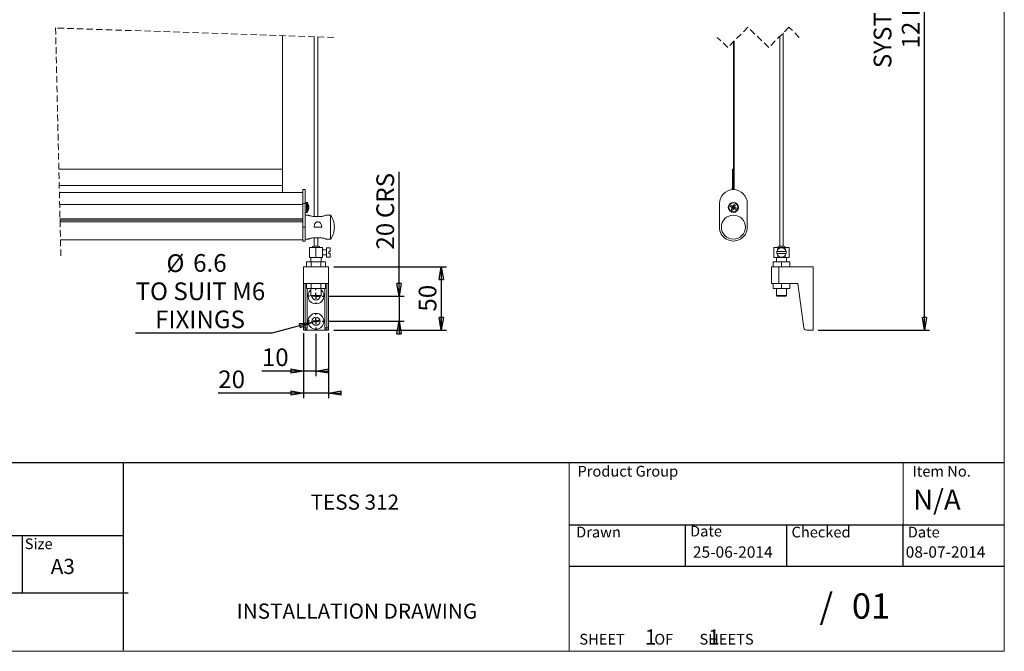
# Model space of a CAD drawing. Units: millimetres. Extents: x 13 to 407, y 10 to 287.
# Drawn here: x 213 to 407, y 10 to 134 of the extents above; entities that cross this region are included whole.
import ezdxf

# ---------------------------------------------------------------- set-up
doc = ezdxf.new("R2010")
doc.units = ezdxf.units.MM
doc.linetypes.add('HIDDEN', pattern=[1.905, 1.27, -0.635])
for name, color, linetype in [('BORDTITLE', 1, 'Continuous'), ('MODS', 1, 'Continuous'), ('RAHM2', 5, 'Continuous'), ('RAHM5', 4, 'Continuous')]:
    doc.layers.add(name, color=color, linetype=linetype)
doc.styles.add('SLDTEXTSTYLE0', font='GOTHIC.TTF', dxfattribs={"width": 0.913})
doc.styles.add('SLDTEXTSTYLE1', font='verdana.ttf')
doc.dimstyles.new('SLDDIMSTYLE0', dxfattribs={"dimtxt": 3.5, "dimasz": 2.5, "dimexe": 0, "dimexo": 0.0625, "dimgap": 0.875, "dimtad": 1, "dimdec": 6, "dimlfac": 4, "dimrnd": 1e-09, "dimzin": 12, "dimdsep": 46, "dimtxsty": 'SLDTEXTSTYLE0', "dimblk1": 'CLOSED', "dimblk2": 'CLOSED', "dimsah": 1, "dimcen": 0.09, "dimadec": 0, "dimazin": 3, "dimtfac": 1, "dimtofl": 0, "dimtmove": 0, "dimatfit": 3, "dimldrblk": 'CLOSED', "dimfxl": 1, "dimfrac": 2, "dimtolj": 1, "dimtzin": 12, "dimarcsym": 0})
doc.dimstyles.new('SLDDIMSTYLE2', dxfattribs={"dimtxt": 3.5, "dimasz": 2.5, "dimexe": 0, "dimexo": 0.0625, "dimgap": 0.875, "dimtad": 1, "dimdec": 6, "dimlfac": 4, "dimrnd": 1e-09, "dimzin": 12, "dimdsep": 46, "dimtxsty": 'SLDTEXTSTYLE0', "dimblk1": 'CLOSED', "dimblk2": 'CLOSED', "dimsah": 1, "dimcen": 0.09, "dimadec": 0, "dimazin": 3, "dimtfac": 1, "dimtmove": 0, "dimatfit": 0, "dimldrblk": 'CLOSED', "dimfxl": 1, "dimfrac": 2, "dimtolj": 1, "dimtzin": 12, "dimarcsym": 0})
doc.dimstyles.new('SLDDIMSTYLE3', dxfattribs={"dimtxt": 3.5, "dimasz": 2.5, "dimexe": 0, "dimexo": 0.0625, "dimgap": 0.875, "dimtad": 0, "dimtih": 1, "dimtoh": 1, "dimdec": 1, "dimlfac": 4, "dimrnd": 1e-09, "dimzin": 12, "dimdsep": 46, "dimtxsty": 'SLDTEXTSTYLE0', "dimblk1": 'NONE', "dimblk2": 'CLOSED', "dimsah": 1, "dimcen": 0, "dimadec": 0, "dimazin": 3, "dimtfac": 1, "dimtmove": 0, "dimatfit": 3, "dimldrblk": 'NONE', "dimfxl": 1, "dimfrac": 2, "dimtolj": 1, "dimtzin": 12, "dimarcsym": 0})

# ---------------------------------------------------------------- blocks, each defined once
blk = doc.blocks.new('_CLOSED')
at = {"color": 0, "linetype": 'ByBlock', "lineweight": -2}
for p, q in [((-1, 0.166667), (0, 0)), ((-1, 0.166667), (-1, -0.166667)), ((0, 0), (-1, -0.166667)), ((0, 0), (-1, 0))]:
    blk.add_line(p, q, dxfattribs=at)
blk = doc.blocks.new('_D_3')
at = {"layer": 'BORDTITLE', "color": 1, "transparency": 16777216}
for p, q in [((365.95, 208.42), (392.48, 208.42)), ((391.48, 73.07), (391.48, 208.42)), ((370.48, 73.07), (392.48, 73.07))]:
    blk.add_line(p, q, dxfattribs=at)
at = {"layer": 'BORDTITLE', "color": 1, "transparency": 16777216, "xscale": 2.5, "yscale": 2.5}
for p, rotation in [((391.48, 208.42, 0.03), 89.99999999998104), ((391.48, 73.07, 0.03), 269.999999999981)]:
    blk.add_blockref('_CLOSED', p, dxfattribs=dict(at, rotation=rotation))
at = {"layer": 'BORDTITLE', "color": 1, "transparency": 16777216, "char_height": 3.5, "attachment_point": 1, "rotation": 90, "style": 'SLDTEXTSTYLE0'}
for s, insert in [('SYSTEM DRAW', (381.45, 124.89)), ('12 M  MAX', (387.01, 128.78))]:
    blk.add_mtext(s, dxfattribs=dict(at, insert=insert))
blk = doc.blocks.new('_D_8')
at = {"layer": 'BORDTITLE', "color": 1, "transparency": 16777216}
for p, q in [((274.76, 85.57), (297.02, 85.57)), ((296.02, 85.57), (296.02, 73.07)), ((274.76, 73.07), (297.02, 73.07))]:
    blk.add_line(p, q, dxfattribs=at)
at = {"layer": 'BORDTITLE', "color": 1, "transparency": 16777216, "xscale": 2.5, "yscale": 2.5}
for p, rotation in [((296.02, 85.57, 0.77), 90.00000000000169), ((296.02, 73.07, 0.77), 270.0000000000017)]:
    blk.add_blockref('_CLOSED', p, dxfattribs=dict(at, rotation=rotation))
at = {"layer": 'BORDTITLE', "color": 1, "transparency": 16777216, "insert": (291.55, 76.74), "char_height": 3.5, "attachment_point": 1, "rotation": 90, "style": 'SLDTEXTSTYLE0'}
blk.add_mtext('50', dxfattribs=at)
blk = doc.blocks.new('_D_9')
at = {"layer": 'BORDTITLE', "color": 1, "transparency": 16777216}
for p, q in [((287.66, 79.82), (287.66, 104.41)), ((273.71, 79.82), (288.66, 79.82)), ((287.66, 79.82), (287.66, 74.82)), ((273.71, 74.82), (288.66, 74.82)), ((287.66, 74.82), (287.66, 72.32))]:
    blk.add_line(p, q, dxfattribs=at)
at = {"layer": 'BORDTITLE', "color": 1, "transparency": 16777216, "xscale": 2.5, "yscale": 2.5}
for p, rotation in [((287.66, 79.82, 0.77), 270.0000000000004), ((287.66, 74.82, 0.77), 90.0000000000004)]:
    blk.add_blockref('_CLOSED', p, dxfattribs=dict(at, rotation=rotation))
at = {"layer": 'BORDTITLE', "color": 1, "transparency": 16777216, "char_height": 3.5, "attachment_point": 1, "rotation": 90, "style": 'SLDTEXTSTYLE0'}
for s, insert in [(' CRS', (283.19, 94.17)), ('20', (283.19, 89))]:
    blk.add_mtext(s, dxfattribs=dict(at, insert=insert))
blk = doc.blocks.new('_D_10')
at = {"layer": 'BORDTITLE', "color": 1, "transparency": 16777216}
for p, q in [((268.76, 72.51), (268.76, 59.63)), ((273.76, 72.51), (273.76, 59.63)), ((268.76, 60.63), (251.94, 60.63)), ((273.76, 60.63), (268.76, 60.63)), ((273.76, 60.63), (276.26, 60.63))]:
    blk.add_line(p, q, dxfattribs=at)
at = {"layer": 'BORDTITLE', "color": 1, "transparency": 16777216, "xscale": 2.5, "yscale": 2.5}
for p, rotation in [((268.76, 60.63, 0.77), 359.9999999999999), ((273.76, 60.63, 0.77), 179.9999999999999)]:
    blk.add_blockref('_CLOSED', p, dxfattribs=dict(at, rotation=rotation))
at = {"layer": 'BORDTITLE', "color": 1, "transparency": 16777216, "insert": (251.94, 65.1), "char_height": 3.5, "attachment_point": 1, "style": 'SLDTEXTSTYLE0'}
blk.add_mtext('20', dxfattribs=at)
blk = doc.blocks.new('_D_11')
at = {"layer": 'BORDTITLE', "color": 1, "transparency": 16777216}
for p, q in [((268.76, 72.51), (268.76, 63.99)), ((271.26, 72.37), (271.26, 63.99)), ((268.76, 64.99), (260.56, 64.99)), ((271.26, 64.99), (268.76, 64.99)), ((271.26, 64.99), (273.76, 64.99))]:
    blk.add_line(p, q, dxfattribs=at)
at = {"layer": 'BORDTITLE', "color": 1, "transparency": 16777216, "xscale": 2.5, "yscale": 2.5}
blk.add_blockref('_CLOSED', (268.76, 64.99, 0.77), dxfattribs=at)
at = {"layer": 'BORDTITLE', "color": 1, "transparency": 16777216, "xscale": 2.5, "yscale": 2.5, "rotation": 180.0000000000004}
blk.add_blockref('_CLOSED', (271.26, 64.99, 0.77), dxfattribs=at)
at = {"layer": 'BORDTITLE', "color": 1, "transparency": 16777216, "insert": (260.56, 69.46), "char_height": 3.5, "attachment_point": 1, "style": 'SLDTEXTSTYLE0'}
blk.add_mtext('10', dxfattribs=at)
blk = doc.blocks.new('_D_12')
at = {"layer": 'BORDTITLE', "color": 1, "transparency": 16777216}
for p, q in [((270.46, 74.61), (262.54, 72.49)), ((272.05, 75.04), (270.46, 74.61)), ((262.54, 72.49), (235.61, 72.49))]:
    blk.add_line(p, q, dxfattribs=at)
at = {"layer": 'BORDTITLE', "color": 1, "transparency": 16777216, "xscale": 2.5, "yscale": 2.5, "rotation": 14.99999999999996}
blk.add_blockref('_CLOSED', (270.46, 74.61, 0.77), dxfattribs=at)
at = {"layer": 'BORDTITLE', "color": 1, "transparency": 16777216, "char_height": 3.5, "attachment_point": 1, "style": 'SLDTEXTSTYLE0'}
for s, insert in [('%%c', (241.71, 88.07)), ('6.6', (246.98, 88.12)), ('TO SUIT M6', (235.61, 82.51)), (' FIXINGS', (238.4, 76.96))]:
    blk.add_mtext(s, dxfattribs=dict(at, insert=insert))
blk = doc.blocks.new('_NONE')
blk = doc.blocks.new('SW_CENTERMARKSYMBOL_0')
at = {"layer": 'BORDTITLE', "color": 0}
for p, q in [((-1.25, 0), (-1.45, 0)), ((0, 0), (-0.62, 0)), ((0, 1.25), (0, 1.45)), ((0, 0), (0, 0.62)), ((0, 0), (0, -0.62)), ((0, 0), (0.62, 0)), ((1.25, 0), (1.45, 0)), ((0, -1.25), (0, -1.45))]:
    blk.add_line(p, q, dxfattribs=at)
blk = doc.blocks.new('SW_CENTERMARKSYMBOL_1')
at = {"layer": 'BORDTITLE', "color": 0}
for p, q in [((-1.25, 0), (-1.45, 0)), ((0, 0), (-0.62, 0)), ((0, 1.25), (0, 1.45)), ((0, 0), (0, 0.62)), ((0, 0), (0, -0.62)), ((0, 0), (0.62, 0)), ((1.25, 0), (1.45, 0)), ((0, -1.25), (0, -1.45))]:
    blk.add_line(p, q, dxfattribs=at)

msp = doc.modelspace()

# ---------------------------------------------------------------- linework, layer by layer
at = {"color": 7, "linetype": 'HIDDEN', "lineweight": 0}
for p, q in [((274.78774555, 130.981957), (219.80341236, 132.83378796)), ((219.80341236, 132.83378796), (220.84305772, 87.77331576)), ((356.60291569, 132.981957), (352.60291569, 128.981957)), ((360.70541569, 128.981957), (356.60291569, 132.981957)), ((364.70541569, 132.981957), (360.70541569, 128.981957)), ((366.75666569, 130.981957), (364.70541569, 132.981957)), ((352.60291569, 128.981957), (350.55166569, 130.981957))]:
    msp.add_line(p, q, dxfattribs=at)
at = {"color": 7, "linetype": 'Continuous', "lineweight": 0}
for p, q in [((264.63274382, 104.91677797), (264.63274382, 131.32397509)), ((270.90274267, 131.11279583), (270.90274267, 95.57239389)), ((271.61274575, 95.57239389), (271.61274575, 131.08889437)), ((362.87166616, 131.14820099), (362.87166616, 89.69831145)), ((363.58166552, 89.69831145), (363.58166552, 131.85821152)), ((353.72666614, 100.860816), (353.72666614, 130.10570085)), ((353.85166547, 130.23070669), (353.85166547, 100.85796988)), ((220.44752263, 104.91677797), (264.63274382, 104.91677797)), ((264.63274382, 101.66725194), (264.63274382, 104.91677797)), ((353.58404992, 101.66725194), (353.58404992, 104.91677797)), ((353.58404992, 104.91677797), (353.70905018, 104.91677797)), ((353.70905018, 104.91677797), (353.70905018, 101.65927982)), ((220.52249037, 101.66725194), (264.63274382, 101.66725194)), ((264.63274382, 100.32678819), (264.63274382, 101.66725194)), ((353.47941676, 100.84968483), (353.58404992, 101.66725194)), ((353.70905018, 101.65927982), (353.60652553, 100.8581934)), ((268.63274448, 100.32678819), (220.55341773, 100.32678819)), ((268.63274448, 100.32039559), (220.55356674, 100.32039559)), ((269.13274549, 100.860816), (268.63274448, 100.860816)), ((268.63274448, 98.1108216), (268.63274448, 100.860816)), ((269.13274549, 98.1108216), (269.13274549, 100.860816)), ((268.63274448, 97.94830954), (220.60829871, 97.94830954)), ((268.63274448, 98.1108216), (269.13274549, 98.1108216)), ((268.63274448, 93.44832277), (268.63274448, 98.1108216)), ((269.41123329, 98.34831631), (269.13274549, 98.34831631)), ((269.13274549, 93.44832277), (269.13274549, 98.1108216)), ((269.72523801, 97.52490795), (269.82306413, 97.52490795)), ((269.7930532, 97.40033424), (269.82306413, 97.40033424)), ((350.97666569, 93.44832277), (350.97666569, 98.1108216)), ((353.55007248, 97.29629433), (353.67464805, 97.52490795)), ((353.72666614, 97.34831428), (353.55007248, 97.29629433)), ((353.7786833, 97.17172062), (353.55007248, 97.29629433)), ((353.61236027, 97.41060114), (353.72666614, 97.34831428)), ((353.72666614, 97.34831428), (353.66437836, 97.23400748)), ((353.90325887, 97.40033424), (353.67464805, 97.52490795)), ((353.67464805, 97.52490795), (353.72666614, 97.34831428)), ((353.788953, 97.46262109), (353.72666614, 97.34831428)), ((353.72666614, 97.34831428), (353.90325887, 97.40033424)), ((353.72666614, 97.34831428), (353.84097109, 97.28602743)), ((353.7786833, 97.17172062), (353.72666614, 97.34831428)), ((353.7786833, 97.17172062), (353.90325887, 97.40033424)), ((356.47666613, 98.1108216), (356.47666613, 93.44832277)), ((269.13274549, 96.34831226), (269.41123329, 96.34831226)), ((269.76753496, 95.82331455), (269.13274549, 95.82331455)), ((269.80664306, 97.17172062), (269.82306413, 97.17172062)), ((272.19524704, 95.57239389), (270.82024239, 95.57239389)), ((274.13274817, 95.82331455), (273.24795447, 95.82331455)), ((274.13274817, 95.82331455), (274.13274817, 91.0733161)), ((268.63274448, 95.07956779), (220.67448966, 95.07956779)), ((268.63274448, 94.8576895), (220.67960821, 94.8576895)), ((268.63274448, 94.5278672), (220.68721525, 94.5278672)), ((268.63274448, 93.44832277), (269.13274549, 93.44832277)), ((268.63274448, 90.69831347), (268.63274448, 93.44832277)), ((269.13274549, 90.69831347), (269.13274549, 93.44832277)), ((270.88274531, 93.44832277), (272.38274835, 93.44832277)), ((220.76980494, 90.94831026), (268.63274448, 90.94831026)), ((268.63274448, 90.69831347), (269.13274549, 90.69831347)), ((269.13274549, 91.0733161), (269.76753496, 91.0733161)), ((270.81393175, 89.69831145), (271.70155667, 89.69831145)), ((270.82024239, 91.32423675), (272.19524704, 91.32423675)), ((270.90274267, 91.32423675), (270.90274267, 89.69831145)), ((271.61274575, 89.69831145), (271.61274575, 91.32423675)), ((273.24795447, 91.0733161), (274.13274817, 91.0733161)), ((362.78285152, 89.69831145), (363.22666584, 89.69831145)), ((363.22666584, 89.69831145), (363.67048016, 89.69831145)), ((269.95870941, 87.44831061), (269.95870941, 89.44831467)), ((269.95870941, 89.44831467), (271.25774793, 89.44831467)), ((271.25774793, 87.44831061), (271.25774793, 89.44831467)), ((271.25774793, 89.44831467), (272.55678646, 89.44831467)), ((272.55678646, 87.44831061), (272.55678646, 89.44831467)), ((273.30678426, 88.9483211), (272.55678646, 88.9483211)), ((272.55678646, 87.94831908), (273.30678426, 87.94831908)), ((274.05678205, 89.3858192), (273.30678426, 89.3858192)), ((273.30678426, 89.3858192), (273.30678426, 87.51082098)), ((273.80678527, 88.63581395), (274.05678205, 88.63581395)), ((273.80678527, 88.63581395), (273.80678527, 88.26081133)), ((273.80678527, 88.26081133), (274.05678205, 88.26081133)), ((274.05678205, 89.3858192), (274.05678205, 88.63581395)), ((274.05678205, 88.26081133), (274.05678205, 87.51082098)), ((361.72666652, 87.44831061), (361.72666652, 89.44831467)), ((361.72666652, 89.44831467), (362.47666618, 89.44831467)), ((364.14522371, 88.63581395), (362.30810611, 88.63581395)), ((362.30810611, 88.26081133), (364.14522371, 88.26081133)), ((362.47666618, 89.01081657), (362.47666618, 89.44831467)), ((362.47666618, 89.44831467), (363.9766655, 89.44831467)), ((362.47666618, 87.44831061), (362.47666618, 87.88580871)), ((363.9766655, 89.01081657), (363.9766655, 89.44831467)), ((363.9766655, 89.44831467), (364.72666515, 89.44831467)), ((363.9766655, 87.44831061), (363.9766655, 87.88580871)), ((364.72666515, 87.44831061), (364.72666515, 89.44831467)), ((269.38135646, 85.5733124), (269.38135646, 86.57331443)), ((269.38135646, 86.57331443), (270.31954847, 86.57331443)), ((271.25774793, 87.44831061), (269.95870941, 87.44831061)), ((270.25774591, 87.44831061), (270.25774591, 86.57331443)), ((270.31954847, 85.5733124), (270.31954847, 86.57331443)), ((270.31954847, 86.57331443), (272.19593994, 86.57331443)), ((272.55678646, 87.44831061), (271.25774793, 87.44831061)), ((272.19593994, 85.5733124), (272.19593994, 86.57331443)), ((272.19593994, 86.57331443), (273.13413195, 86.57331443)), ((272.25774251, 86.57331443), (272.25774251, 87.44831061)), ((273.13413195, 85.5733124), (273.13413195, 86.57331443)), ((273.30678426, 87.51082098), (274.05678205, 87.51082098)), ((361.60166627, 85.5733124), (361.60166627, 86.57331443)), ((361.60166627, 86.57331443), (363.22666584, 86.57331443)), ((362.47666618, 87.44831061), (361.72666652, 87.44831061)), ((362.22666568, 87.44831061), (362.22666568, 86.57331443)), ((363.9766655, 87.44831061), (362.47666618, 87.44831061)), ((363.22666584, 85.5733124), (363.22666584, 86.57331443)), ((363.22666584, 86.57331443), (364.85166541, 86.57331443)), ((364.72666515, 87.44831061), (363.9766655, 87.44831061)), ((364.226666, 86.57331443), (364.226666, 87.44831061)), ((364.85166541, 85.5733124), (364.85166541, 86.57331443)), ((268.75774287, 85.5733124), (268.75774287, 82.32330954)), ((273.75774555, 85.5733124), (268.75774287, 85.5733124)), ((273.75774555, 82.32330954), (273.75774555, 85.5733124)), ((361.22666551, 85.5733124), (361.22666551, 82.32330954)), ((362.72666483, 85.5733124), (361.22666551, 85.5733124)), ((362.72666483, 82.32330954), (362.72666483, 85.5733124)), ((362.72666483, 85.5733124), (369.47666547, 85.5733124)), ((369.47666547, 85.5733124), (369.47666547, 73.07330942)), ((268.75774287, 82.32330954), (273.75774555, 82.32330954)), ((268.75774287, 73.50635207), (268.75774287, 82.32330954)), ((269.13274549, 73.50635207), (269.13274549, 82.32330954)), ((269.38135646, 81.32332241), (269.38135646, 82.32330954)), ((270.31954847, 81.32332241), (270.31954847, 82.32330954)), ((272.19593994, 81.32332241), (272.19593994, 82.32330954)), ((273.13413195, 81.32332241), (273.13413195, 82.32330954)), ((273.38274293, 82.32330954), (273.38274293, 73.50635207)), ((273.75774555, 73.50635207), (273.75774555, 82.32330954)), ((361.22666551, 82.32330954), (362.72666483, 82.32330954)), ((361.60166627, 81.32332241), (361.60166627, 82.32330954)), ((366.47666497, 82.32330954), (362.72666483, 82.32330954)), ((363.22666584, 81.32332241), (363.22666584, 82.32330954)), ((364.85166541, 81.32332241), (364.85166541, 82.32330954)), ((367.66814692, 73.50635207), (366.47666497, 82.32330954)), ((270.31954847, 81.32332241), (269.38135646, 81.32332241)), ((269.50774811, 81.32332241), (269.50774811, 73.53983498)), ((270.25774591, 81.32332241), (270.25774591, 79.94831777)), ((270.25774591, 79.94831777), (270.3827443, 79.82331192)), ((270.25774591, 79.94831777), (272.25774251, 79.94831777)), ((272.19593994, 81.32332241), (270.31954847, 81.32332241)), ((270.3827443, 79.82331192), (272.13274412, 79.82331192)), ((272.13274412, 79.82331192), (272.25774251, 79.94831777)), ((273.13413195, 81.32332241), (272.19593994, 81.32332241)), ((272.25774251, 79.94831777), (272.25774251, 81.32332241)), ((273.00774776, 73.53983498), (273.00774776, 81.32332241)), ((363.22666584, 81.32332241), (361.60166627, 81.32332241)), ((362.22666568, 81.32332241), (362.22666568, 79.94831777)), ((362.22666568, 79.94831777), (362.35166593, 79.82331192)), ((362.22666568, 79.94831777), (363.22666584, 79.94831777)), ((362.35166593, 79.82331192), (363.22666584, 79.82331192)), ((364.85166541, 81.32332241), (363.22666584, 81.32332241)), ((363.22666584, 79.94831777), (364.226666, 79.94831777)), ((363.22666584, 79.82331192), (364.10166575, 79.82331192)), ((364.10166575, 79.82331192), (364.226666, 79.94831777)), ((364.226666, 79.94831777), (364.226666, 81.32332241)), ((268.75774287, 73.50635207), (269.13274549, 73.50635207)), ((268.75774287, 73.07330942), (268.75774287, 73.50635207)), ((269.13274549, 73.07330942), (268.75774287, 73.07330942)), ((269.50774811, 73.53983498), (269.13274549, 73.50635207)), ((269.13274549, 73.07330942), (269.13274549, 73.50635207)), ((269.50774811, 73.3233211), (269.13274549, 73.07330942)), ((269.13274549, 73.07330942), (273.38274293, 73.07330942)), ((269.50774811, 73.53983498), (269.50774811, 73.3233211)), ((273.38274293, 73.50635207), (273.00774776, 73.53983498)), ((273.00774776, 73.3233211), (273.00774776, 73.53983498)), ((273.38274293, 73.07330942), (273.00774776, 73.3233211)), ((273.38274293, 73.50635207), (273.75774555, 73.50635207)), ((273.38274293, 73.50635207), (273.38274293, 73.07330942)), ((273.75774555, 73.07330942), (273.38274293, 73.07330942)), ((273.75774555, 73.50635207), (273.75774555, 73.07330942)), ((369.47666547, 73.07330942), (368.1636422, 73.07330942))]:
    msp.add_line(p, q, dxfattribs=at)
at = {"color": 8, "linetype": 'Continuous', "lineweight": 0}
for p, q in [((269.41123329, 96.34831226), (269.41123329, 98.34831631)), ((269.58274566, 96.44543803), (269.58274566, 98.25119054))]:
    msp.add_line(p, q, dxfattribs=at)
at = {"color": 7, "linetype": 'Continuous', "lineweight": 0, "flags": 128}
for points in [[(269.81153809, 97.62036478), (269.81766246, 97.57667458), (269.82306413, 97.52490795)], [(269.81153809, 97.34831428), (269.81766246, 97.37212634), (269.82306413, 97.40033424)], [(353.55007248, 97.29629433), (353.49830492, 97.32450223), (353.44672734, 97.35260582), (353.39539936, 97.3805902), (353.34437872, 97.40838087), (353.29372315, 97.43599272), (353.24349227, 97.46336615), (353.19374288, 97.49047136), (353.14453179, 97.51729345)], [(353.67464805, 97.52490795), (353.62288049, 97.55311584), (353.57130291, 97.58121943), (353.51997493, 97.60918891), (353.46895336, 97.63699448), (353.41829872, 97.66460633), (353.36806784, 97.69196486), (353.31831845, 97.71908498), (353.26910736, 97.74589217)], [(353.55007248, 97.29629433), (353.52186365, 97.2445277), (353.49375727, 97.19295478), (353.46578779, 97.14162028), (353.43798502, 97.0905987), (353.41038155, 97.03994965), (353.38300998, 96.98971784), (353.35590011, 96.93996286), (353.32908361, 96.89075923)], [(353.89563693, 97.93044305), (353.86882043, 97.88123941), (353.84171056, 97.83148444), (353.81433899, 97.78125262), (353.78673552, 97.73060357), (353.75893275, 97.679582), (353.73096327, 97.6282475), (353.70285688, 97.57667458), (353.67464805, 97.52490795)], [(354.12424775, 97.80586934), (354.09743125, 97.75666571), (354.07032138, 97.70691073), (354.04294981, 97.65667891), (354.01534634, 97.60602987), (353.98754357, 97.55500829), (353.95957409, 97.50367379), (353.9314677, 97.45210087), (353.90325887, 97.40033424)], [(354.30879956, 97.17935002), (354.25958848, 97.20615721), (354.20983909, 97.23327732), (354.15960821, 97.26063585), (354.10895357, 97.2882477), (354.057932, 97.31605327), (354.00660402, 97.34402275), (353.95502644, 97.37212634), (353.90325887, 97.40033424)], [(274.13274817, 91.0733161), (274.30429034, 91.33888459), (274.45504539, 91.61679125), (274.58413415, 91.90539694), (274.69078921, 92.20301783), (274.77439962, 92.50791049), (274.83447366, 92.81831658), (274.87066113, 93.13238835), (274.88274597, 93.44832277), (274.87066113, 93.76424229), (274.83447366, 94.07831407), (274.77439962, 94.38872015), (274.69078921, 94.69361281), (274.58413415, 94.99124861), (274.45504539, 95.2798394), (274.30429034, 95.55774605), (274.13274817, 95.82331455)], [(353.7786833, 97.17172062), (353.75047447, 97.11995399), (353.72236809, 97.06838107), (353.69439861, 97.01704657), (353.66659584, 96.96602499), (353.63899237, 96.91537595), (353.6116208, 96.86514413), (353.58451093, 96.81538916), (353.55769443, 96.76618552)], [(354.18422399, 96.9507364), (354.13501291, 96.97754359), (354.08526352, 97.00466371), (354.03503264, 97.03203714), (353.984378, 97.05963409), (353.93335643, 97.08743966), (353.88202844, 97.11540914), (353.83045087, 97.14351273), (353.7786833, 97.17172062)]]:
    msp.add_lwpolyline(points, dxfattribs=at)
at = {"color": 7, "linetype": 'Continuous', "lineweight": 0}
for centre, radius in [((353.72666408, 97.34832105), 0.9999988), ((353.72666312, 97.34831476), 0.90286783), ((353.7266645, 93.4483094), 2.37500075), ((271.25774659, 74.82331611), 1.57499811), ((271.25774554, 74.82331625), 0.82500164)]:
    msp.add_circle(centre, radius, dxfattribs=at)
for centre, radius, start, end in [((353.72666591, 98.11081964), 2.75000022, 0.0000409085, 179.9999590915), ((269.4112093, 98.14827601), 0.20004031, 30.9619687387, 89.9931277952), ((268.07708526, 97.34820386), 1.75567599, 8.9178250039, 30.9522954234), ((269.33336798, 97.43942749), 0.49710082, 9.9016802614, 38.0612898584), ((268.00036031, 97.63159281), 1.72818479, 356.2077813398, 3.7922186602), ((269.33329927, 97.21080397), 0.49717021, 9.9014424517, 38.0586583572), ((268.45037663, 97.414356), 1.37775526, 337.6640796835, 355.0842203286), ((268.46639948, 97.28487032), 1.36156928, 4.8646441789, 10.1540179687), ((355.17390175, 96.55962535), 2.24398543, 148.0861976058, 154.7371808681), ((352.9400943, 95.90482987), 2.23968089, 58.0813091135, 64.7453392062), ((269.4112093, 96.54835256), 0.20004031, 270.0068722048, 329.0380312613), ((268.07708526, 97.34842471), 1.75567599, 329.0477045766, 351.0821749961), ((268.45037663, 97.28978229), 1.37775526, 337.6640796835, 355.0842203286), ((269.21491464, 96.82847238), 0.51363717, 353.0348128057, 6.9651871943), ((354.51485913, 98.79477543), 2.24306515, 238.0863420062, 244.7403063136), ((352.28142772, 98.13585199), 2.24168076, 328.0841765042, 334.742340346), ((353.72666591, 93.44830988), 2.75000022, 179.999731345, 0.000268655), ((270.81393425, 89.3858041), 0.31250735, 90.0004583854, 168.4613386883), ((271.70155417, 89.3858041), 0.31250735, 11.5386613117, 89.9995416146), ((362.78285113, 89.3858122), 0.31249925, 89.9999293211, 168.4625507671), ((363.67048055, 89.3858122), 0.31249925, 11.5374492329, 90.0000706789), ((363.22668309, 88.44831264), 0.93751821, 168.463186405, 191.536813595), ((363.22666491, 88.44832033), 0.93749887, 11.5365752985, 168.4634247015), ((363.22666491, 88.44832358), 0.93750259, 191.5376906663, 348.4623093337), ((363.22664673, 88.44831264), 0.93751821, 348.463186405, 11.536813595), ((271.25774421, 79.82331718), 1.57499839, 129.4140664884, 50.5859335116), ((271.25774421, 79.82332154), 0.82499906, 180.0006675286, 359.9993324714), ((368.16364034, 73.57330597), 0.49999655, 187.6955222329, 270.0002127797)]:
    msp.add_arc(centre, radius, start, end, dxfattribs=at)
for points, knots in [([(270.82024239, 95.57239389), (270.70942807, 95.5774386), (270.49847862, 95.58704185), (270.20828627, 95.65422656), (269.97816467, 95.73072151), (269.83717807, 95.78817016), (269.77650208, 95.81501151), (269.76753496, 95.81897831)], [0, 0, 0, 0, 0.3050709639, 0.5807422187, 0.8171731369, 0.9729805543, 1, 1, 1, 1]), ([(273.24795447, 95.81897831), (273.25058768, 95.82013929), (273.2797843, 95.83301212), (273.10547283, 95.75640785), (273.01202659, 95.72334206), (272.71850266, 95.62751914), (272.45469154, 95.58081667), (272.26626362, 95.57469942), (272.19524704, 95.57239389)], [0, 0, 0, 0, 0.0071217609, 0.0789651083, 0.2408431651, 0.4915878125, 0.8083845845, 1, 1, 1, 1]), ([(270.88274531, 93.44832277), (270.89225513, 93.59343676), (270.90928807, 93.85334898), (271.04609028, 94.17532209), (271.227197, 94.37825279), (271.42772099, 94.48713411), (271.63355117, 94.52012589), (271.83106452, 94.4868207), (272.00699716, 94.39746434), (272.18025016, 94.23048695), (272.32807386, 93.94195378), (272.37893579, 93.6587032), (272.38214229, 93.48176601), (272.38274835, 93.44832277)], [0, 0, 0, 0, 0.1504813066, 0.2695255738, 0.3563142255, 0.4286258186, 0.5026911998, 0.5689371063, 0.6338467459, 0.7051046375, 0.8157942711, 0.9651829241, 1, 1, 1, 1]), ([(269.76753496, 91.07765233), (269.76490463, 91.07649146), (269.73571916, 91.06361074), (269.91002121, 91.14023922), (270.00346745, 91.17327742), (270.29698825, 91.26911691), (270.56079801, 91.31581321), (270.74922584, 91.32193101), (270.82024239, 91.32423675)], [0, 0, 0, 0, 0.0071156784, 0.0789537376, 0.2408401037, 0.4915814445, 0.8083821845, 1, 1, 1, 1]), ([(272.19524704, 91.32423675), (272.30606142, 91.31919222), (272.51701099, 91.30958931), (272.80720484, 91.24240181), (273.03732873, 91.16591302), (273.17831341, 91.10845943), (273.23898734, 91.08161912), (273.24795447, 91.07765233)], [0, 0, 0, 0, 0.3050709157, 0.5807421269, 0.8171795042, 0.9729805586, 1, 1, 1, 1])]:
    msp.add_open_spline(points, degree=3, knots=knots, dxfattribs=at)
at = {"layer": 'BORDTITLE', "color": 4, "linetype": 'Continuous', "lineweight": 0}
for p, q in [((321.25598974, 46.92916865), (321.25598974, 9.55063379)), ((387.25598974, 46.92916865), (387.25598974, 34.55666865))]:
    msp.add_line(p, q, dxfattribs=at)
at = {"layer": 'RAHM2', "lineweight": 15}
for p, q in [((407.25598974, 286.81166865), (407.25598974, 9.55063379)), ((407.25598974, 9.55063379), (13.25598974, 9.55063379))]:
    msp.add_line(p, q, dxfattribs=at)
at = {"layer": 'RAHM5'}
for p, q in [((13.25598974, 46.92916865), (407.25098974, 46.92916865)), ((233.25598974, 9.81166865), (233.25598974, 46.92916865)), ((321.25598974, 34.55666865), (407.25098974, 34.55666865)), ((344.25598974, 26.30833532), (344.25598974, 34.55666865)), ((364.25598974, 26.30833532), (364.25598974, 34.55666865)), ((387.25598974, 26.30833532), (387.25598974, 34.55666865)), ((161.47739825, 32.43566865), (233.25598974, 32.43566865)), ((213.25598974, 21.12366865), (213.25598974, 32.43566865)), ((407.25098974, 26.30833532), (321.25598974, 26.30833532)), ((196.34803905, 21.12366865), (234.13606346, 21.12366865))]:
    msp.add_line(p, q, dxfattribs=at)

# ---------------------------------------------------------------- block references
at = {"layer": 'BORDTITLE', "color": 1}
for name, p in [('SW_CENTERMARKSYMBOL_1', (271.25774793, 79.82331192)), ('SW_CENTERMARKSYMBOL_0', (271.25774793, 74.82331669))]:
    msp.add_blockref(name, p, dxfattribs=at)

# ---------------------------------------------------------------- texts
at = {"layer": 'BORDTITLE', "color": 1, "insert": (389.239264, 41.54954603), "char_height": 4, "attachment_point": 1, "style": 'SLDTEXTSTYLE1'}
msp.add_mtext('N/A', dxfattribs=at)
at = {"layer": 'BORDTITLE', "style": 'SLDTEXTSTYLE1'}
for s, insert, char_height, attachment_point in [('TESS 312', (278.93341263, 40.56693106), 3, 2), ('25-06-2014', (345.72923238, 30.31325914), 2.25, 1), ('08-07-2014', (387.77249872, 30.31775541), 2.25, 1), ('/', (370.75333213, 21.00282833), 5, 1), ('01', (377.13930473, 21.01874821), 5, 1), ('INSTALLATION DRAWING', (279.34324274, 19.00426508), 3, 2), ('1', (336.25546324, 13.88635196), 3, 1), ('1', (348.75626433, 13.87812563), 3, 1)]:
    msp.add_mtext(s, dxfattribs=dict(at, insert=insert, char_height=char_height, attachment_point=attachment_point))
at = {"layer": 'MODS', "insert": (218.85259339, 27.84198927), "char_height": 3, "attachment_point": 1, "style": 'SLDTEXTSTYLE1'}
msp.add_mtext('A3', dxfattribs=at)
at = {"layer": 'RAHM2', "char_height": 2.121, "attachment_point": 1, "style": 'SLDTEXTSTYLE1'}
for s, insert in [('Product Group', (322.92636042, 46.23298491)), ('Item No.', (389.11830045, 46.23298491)), ('Drawn', (322.65987829, 34.19300318)), ('Date', (345.16104312, 34.38631054)), ('Checked', (365.20606508, 34.19300318)), ('Date', (388.18132456, 34.19300318)), ('Size', (213.71936295, 31.87672885)), ('SHEET         OF        SHEETS', (323.29557971, 13.00798345))]:
    msp.add_mtext(s, dxfattribs=dict(at, insert=insert))

# ---------------------------------------------------------------- dimensions: what is measured, and where the dimension line sits
at = {"layer": 'BORDTITLE', "color": 1}
for base, p1, p2, text, dimstyle, picture, middle in [((391.47666569, 208.41567776), (369.47666569, 73.07331576), (364.95219456, 208.41567776), 'SYSTEM DRAW\\P12 M  MAX', 'SLDDIMSTYLE0', '_D_3', (391.47666569, 140.74449676)), ((287.65891916, 74.82331576), (272.70774555, 79.82331576), (272.70774555, 74.82331576), '<> CRS', 'SLDDIMSTYLE2', '_D_9', (287.65891916, 96.70374126))]:
    dim = msp.add_linear_dim(base=base, p1=p1, p2=p2, angle=90, text=text, dimstyle=dimstyle, dxfattribs=at)
    dim.commit()
    dim.dimension.update_dxf_attribs({"geometry": picture, "text_midpoint": middle, "dimtype": 160})
dim = msp.add_diameter_dim_2p(p1=(272.05463435, 75.03684148), p2=(270.46085674, 74.60979005), text='<>\\PTO SUIT M6\\P FIXINGS', dimstyle='SLDDIMSTYLE3', dxfattribs=at)
dim.commit()
dim.dimension.update_dxf_attribs({"geometry": '_D_12', "text_midpoint": (247.57730411, 80.84864806), "dimtype": 163})
dim = msp.add_linear_dim(base=(296.02327785, 73.07331576), p1=(273.75774555, 85.57331576), p2=(273.75774555, 73.07331576), angle=90, dimstyle='SLDDIMSTYLE0', dxfattribs=at)
dim.commit()
dim.dimension.update_dxf_attribs({"geometry": '_D_8', "text_midpoint": (296.02327785, 79.32331576), "dimtype": 160})
for base, p1, picture, middle in [((268.75774555, 60.63336541), (273.75774555, 73.50635682), '_D_10', (254.52981222, 60.63336541)), ((268.75774555, 64.98977625), (271.25774555, 73.37331576), '_D_11', (263.1488798, 64.98977625))]:
    dim = msp.add_linear_dim(base=base, p1=p1, p2=(268.75774555, 73.50635682), dimstyle='SLDDIMSTYLE2', dxfattribs=at)
    dim.commit()
    dim.dimension.update_dxf_attribs({"geometry": picture, "text_midpoint": middle, "dimtype": 160})

doc.saveas('drawing.dxf')
